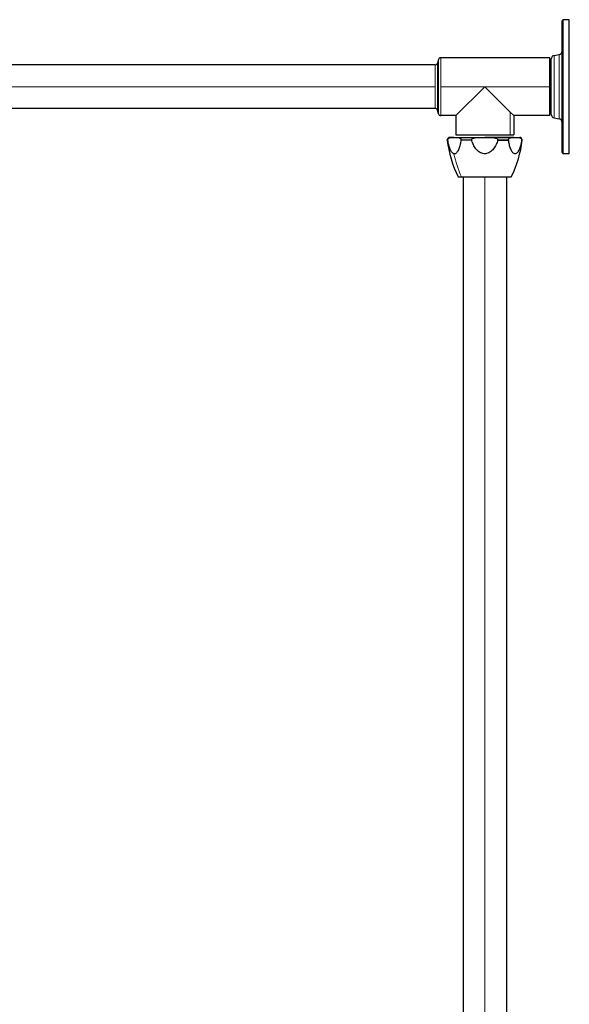
# Model space of a CAD drawing. Units: millimetres. Extents: x -595 to 1273, y -79 to 2020.
# Drawn here: x -368 to -140, y 1612 to 2020 of the extents above; entities that cross this region are included whole.
import ezdxf

# ---------------------------------------------------------------- set-up
doc = ezdxf.new("R2010")
doc.units = ezdxf.units.MM
doc.layers.get('0').update_dxf_attribs({"color": 106, "lineweight": 0})

# ---------------------------------------------------------------- blocks, each defined once
blk = doc.blocks.new('c', base_point=(-26.065613, 0))
at = {"color": 0, "linetype": 'Continuous', "lineweight": 30}
for p, q in [((-143.198851, 1991.938367), (-143.198851, 2019.188367)), ((-140.198851, 2019.688367), (-142.698851, 2019.688367)), ((-140.198851, 1991.938367), (-140.198851, 2019.688367)), ((-194.397449, 2003.197186), (-194.804099, 2001.679548)), ((-148.198851, 2003.938367), (-193.431524, 2003.938367)), ((-148.198851, 1991.938373), (-148.198851, 2003.938367)), ((-147.698851, 1991.938367), (-147.698851, 2003.417676)), ((-146.445449, 2004.897267), (-144.452252, 2005.229467)), ((-195.770025, 2000.938367), (-453.698851, 2000.938367)), ((-147.698851, 2002.418367), (-148.198851, 2002.418367)), ((-175.198851, 1991.938367), (-187.198337, 1979.938918)), ((-164.66786, 1981.407376), (-175.198851, 1991.938367)), ((-148.198851, 1979.938367), (-148.198851, 1991.938373)), ((-147.698851, 1980.459058), (-147.698851, 1991.938367)), ((-143.198851, 1964.688367), (-143.198851, 1991.938367)), ((-140.198851, 1964.188367), (-140.198851, 1991.938367)), ((-195.770025, 1982.938367), (-453.698851, 1982.938367)), ((-194.397449, 1980.679548), (-194.804099, 1982.197186)), ((-187.197888, 1979.938367), (-193.431524, 1979.938367)), ((-187.198851, 1979.939367), (-187.198851, 1971.938367)), ((-163.199365, 1979.938918), (-164.66786, 1981.407376)), ((-148.198851, 1979.938367), (-163.199813, 1979.938367)), ((-163.198851, 1979.939367), (-163.198851, 1971.938367)), ((-147.698851, 1981.458367), (-148.198851, 1981.458367)), ((-146.445449, 1978.979467), (-144.452252, 1978.647267)), ((-187.982248, 1970.938367), (-189.69885, 1970.938367)), ((-187.927342, 1970.938359), (-187.756038, 1970.938367)), ((-187.756038, 1970.938367), (-187.731428, 1970.938366)), ((-187.208253, 1970.938367), (-175.202173, 1970.938367)), ((-187.198851, 1971.938367), (-164.66786, 1971.938367)), ((-163.209765, 1970.938367), (-175.196276, 1970.938367)), ((-175.196141, 1970.938367), (-163.209765, 1970.938367)), ((-164.66786, 1971.938367), (-163.198851, 1971.938367)), ((-162.072592, 1970.938367), (-160.698851, 1970.938367)), ((-190.693046, 1969.83078), (-190.698848, 1969.936234)), ((-180.659629, 1969.83078), (-185.02583, 1969.83078)), ((-165.371872, 1969.83078), (-169.738073, 1969.83078)), ((-169.738073, 1969.83078), (-165.371872, 1969.83078)), ((-159.911093, 1969.83078), (-159.704656, 1969.83078)), ((-159.902887, 1969.938367), (-159.698854, 1969.938367)), ((-159.704655, 1969.83078), (-159.698853, 1969.936234)), ((-140.198851, 1964.188367), (-142.698851, 1964.188367)), ((-184.852259, 1954.538367), (-164.198851, 1954.538367)), ((-184.198851, 1954.538367), (-184.198851, 1493.913382)), ((-166.198851, 1954.538367), (-166.198851, 1493.913382))]:
    blk.add_line(p, q, dxfattribs=at)
at = {"color": 0, "linetype": 'Continuous', "lineweight": 0}
for p, q in [((-142.698851, 1991.938367), (-142.698851, 2019.688367)), ((-194.397449, 2003.197186), (-194.39745, 1982.057824)), ((-193.431524, 2003.938367), (-193.431524, 1991.938367)), ((-146.445449, 1991.938367), (-146.445449, 2004.897267)), ((-144.452252, 1991.938367), (-144.452252, 2005.229467)), ((-195.770026, 1991.938367), (-195.770025, 2000.938367)), ((-194.804099, 2001.679548), (-194.8041, 1983.389676)), ((-195.770026, 1991.938367), (-453.698851, 1991.938367)), ((-195.770025, 1982.938367), (-195.770026, 1991.938367)), ((-175.198851, 1991.938367), (-193.431524, 1991.938367)), ((-193.431524, 1991.938367), (-193.431524, 1979.938367)), ((-148.198851, 1991.938367), (-175.198851, 1991.938367)), ((-146.445449, 1978.979467), (-146.445449, 1991.938367)), ((-144.452252, 1978.647267), (-144.452252, 1991.938367)), ((-142.698851, 1964.188367), (-142.698851, 1991.938367)), ((-194.8041, 1983.389676), (-194.39745, 1982.057824)), ((-194.8041, 1983.389676), (-194.804099, 1982.197186)), ((-147.698851, 1982.741302), (-148.198851, 1982.741302)), ((-194.39745, 1982.057824), (-194.397449, 1980.679604)), ((-164.66786, 1981.407376), (-164.66786, 1971.938367)), ((-190.698822, 1969.938367), (-190.494832, 1969.938367)), ((-190.486608, 1969.83078), (-190.693017, 1969.83078)), ((-185.017611, 1969.938367), (-180.676072, 1969.938367)), ((-169.72163, 1969.938367), (-165.380092, 1969.938367)), ((-175.198851, 1954.538367), (-175.198851, 1493.913382))]:
    blk.add_line(p, q, dxfattribs=at)
at = {"color": 0, "linetype": 'Continuous', "lineweight": 30}
for points in [[(-190.494827, 1969.938354), (-190.459229, 1970.160645), (-190.377029, 1970.334229), (-190.276382, 1970.463501), (-190.167343, 1970.56311), (-190.054077, 1970.641724), (-189.938416, 1970.70459), (-189.82132, 1970.755249), (-189.703506, 1970.796265), (-189.585236, 1970.829224), (-189.466721, 1970.855713), (-189.34816, 1970.876831), (-189.229599, 1970.893433), (-189.111145, 1970.906372), (-188.992767, 1970.916138), (-188.874481, 1970.923584), (-188.756287, 1970.928955), (-188.638184, 1970.932617), (-188.520203, 1970.935181), (-188.402328, 1970.936768), (-188.284531, 1970.937622), (-188.166809, 1970.93811), (-188.049118, 1970.938354), (-187.927338, 1970.938354)], [(-190.494827, 1969.938354), (-190.458221, 1970.16394), (-190.376236, 1970.33606), (-190.275772, 1970.464111), (-190.16774, 1970.562866), (-190.055634, 1970.640869), (-189.941132, 1970.703491), (-189.825073, 1970.753784), (-189.708145, 1970.7948), (-189.590607, 1970.828003), (-189.472641, 1970.854614), (-189.354385, 1970.875854), (-189.235977, 1970.8927), (-189.117447, 1970.905762), (-188.998871, 1970.915771), (-188.880295, 1970.923218), (-188.761749, 1970.928833), (-188.643234, 1970.932861), (-188.524719, 1970.935669), (-188.406204, 1970.937256), (-188.287628, 1970.93811), (-188.168991, 1970.938354), (-188.050247, 1970.938354), (-187.927338, 1970.938354)], [(-187.73143, 1970.938354), (-187.611664, 1970.938477), (-187.491837, 1970.938721), (-187.371979, 1970.938843), (-187.25209, 1970.938599), (-187.132187, 1970.937744), (-187.012283, 1970.936157), (-186.892365, 1970.933594), (-186.772476, 1970.929688), (-186.652618, 1970.924316), (-186.532806, 1970.917114), (-186.41304, 1970.907471), (-186.293396, 1970.894775), (-186.173859, 1970.878296), (-186.054474, 1970.857544), (-185.935318, 1970.831299), (-185.816574, 1970.798584), (-185.69838, 1970.758057), (-185.580994, 1970.70813), (-185.465118, 1970.645996), (-185.351578, 1970.568359), (-185.242096, 1970.470093), (-185.140167, 1970.342407), (-185.05632, 1970.17041), (-185.017609, 1969.938354)], [(-187.73143, 1970.938354), (-187.612579, 1970.938354), (-187.493729, 1970.938354), (-187.374847, 1970.93811), (-187.255905, 1970.937744), (-187.136887, 1970.937012), (-187.017761, 1970.935547), (-186.898544, 1970.933228), (-186.779221, 1970.929688), (-186.659836, 1970.924683), (-186.540359, 1970.917603), (-186.420776, 1970.908203), (-186.301071, 1970.89563), (-186.181259, 1970.879395), (-186.061432, 1970.858765), (-185.941635, 1970.832764), (-185.822083, 1970.800293), (-185.702942, 1970.759766), (-185.584518, 1970.709595), (-185.467499, 1970.647217), (-185.352798, 1970.569092), (-185.242249, 1970.469971), (-185.139908, 1970.341187), (-185.055649, 1970.167969), (-185.017609, 1969.938354)], [(-180.676071, 1969.938354), (-180.630249, 1970.11731), (-180.5168, 1970.26709), (-180.369583, 1970.385742), (-180.206207, 1970.480591), (-180.033676, 1970.558105), (-179.855743, 1970.622437), (-179.674438, 1970.676147), (-179.490906, 1970.721436), (-179.305862, 1970.759766), (-179.119965, 1970.791992), (-178.933533, 1970.819336), (-178.746704, 1970.842285), (-178.559647, 1970.861572), (-178.372589, 1970.877563), (-178.185547, 1970.890869), (-177.998611, 1970.901855), (-177.811813, 1970.910767), (-177.625153, 1970.917847), (-177.438644, 1970.923462), (-177.252228, 1970.927856), (-177.065918, 1970.931152), (-176.879684, 1970.933594), (-176.693588, 1970.935425), (-176.507599, 1970.936646), (-176.321732, 1970.937378), (-176.135956, 1970.937866), (-175.950272, 1970.938232), (-175.764648, 1970.938354), (-175.579056, 1970.938354), (-175.393478, 1970.938354), (-175.202179, 1970.938354)], [(-175.196136, 1970.938354), (-175.010544, 1970.938354), (-174.824951, 1970.938354), (-174.639328, 1970.938354), (-174.453674, 1970.938232), (-174.267975, 1970.937866), (-174.082184, 1970.9375), (-173.896301, 1970.936646), (-173.710297, 1970.935425), (-173.52417, 1970.933716), (-173.337921, 1970.931274), (-173.151596, 1970.927979), (-172.965164, 1970.923584), (-172.778641, 1970.918091), (-172.59198, 1970.911011), (-172.405151, 1970.9021), (-172.218201, 1970.891357), (-172.031143, 1970.878052), (-171.844055, 1970.862061), (-171.656982, 1970.842896), (-171.470108, 1970.820068), (-171.283646, 1970.792969), (-171.097702, 1970.760864), (-170.912613, 1970.722778), (-170.729004, 1970.677734), (-170.547592, 1970.624268), (-170.369522, 1970.560303), (-170.196747, 1970.483154), (-170.03299, 1970.388916), (-169.885086, 1970.271118), (-169.770142, 1970.122437), (-169.721634, 1969.938354)], [(-165.380096, 1969.938354), (-165.34227, 1970.167725), (-165.25798, 1970.341675), (-165.155212, 1970.470459), (-165.044769, 1970.569336), (-164.930237, 1970.647461), (-164.813324, 1970.709717), (-164.694916, 1970.759766), (-164.575699, 1970.800293), (-164.455887, 1970.832886), (-164.335693, 1970.858887), (-164.215271, 1970.879639), (-164.094711, 1970.895874), (-163.973999, 1970.908447), (-163.85321, 1970.917969), (-163.732315, 1970.924927), (-163.611359, 1970.930176), (-163.490372, 1970.93396), (-163.36937, 1970.936523), (-163.248367, 1970.93811), (-163.127411, 1970.938843), (-163.006516, 1970.938965), (-162.885712, 1970.938721), (-162.765015, 1970.938477), (-162.643051, 1970.938354)], [(-165.380096, 1969.938354), (-165.343277, 1970.164307), (-165.258743, 1970.339722), (-165.155609, 1970.469849), (-165.044128, 1970.569702), (-164.928421, 1970.648315), (-164.810394, 1970.710938), (-164.690948, 1970.76123), (-164.570801, 1970.801758), (-164.450241, 1970.834229), (-164.329437, 1970.860107), (-164.208588, 1970.880615), (-164.087799, 1970.896729), (-163.967087, 1970.909058), (-163.846512, 1970.918335), (-163.726059, 1970.925293), (-163.605667, 1970.930176), (-163.485367, 1970.933594), (-163.365158, 1970.935791), (-163.245041, 1970.937134), (-163.125031, 1970.937866), (-163.005081, 1970.938232), (-162.885178, 1970.938354), (-162.765289, 1970.938354), (-162.643143, 1970.938354)], [(-162.640198, 1970.938354), (-162.519012, 1970.938477), (-162.397949, 1970.938721), (-162.277008, 1970.938965), (-162.156158, 1970.938843), (-162.035355, 1970.93811), (-161.914612, 1970.936523), (-161.793869, 1970.934082), (-161.673126, 1970.930298), (-161.552368, 1970.925049), (-161.431549, 1970.917969), (-161.310745, 1970.908569), (-161.190002, 1970.896118), (-161.069351, 1970.879883), (-160.948868, 1970.859253), (-160.828629, 1970.833252), (-160.708801, 1970.800781), (-160.589569, 1970.760254), (-160.471161, 1970.710449), (-160.354248, 1970.648315), (-160.239731, 1970.570435), (-160.129242, 1970.471802), (-160.026245, 1970.343506), (-159.941574, 1970.170288), (-159.902893, 1969.938354)], [(-162.640121, 1970.938354), (-162.520248, 1970.938354), (-162.40036, 1970.938354), (-162.280457, 1970.93811), (-162.160522, 1970.937744), (-162.040527, 1970.937012), (-161.920456, 1970.935669), (-161.800293, 1970.933472), (-161.680023, 1970.930054), (-161.559616, 1970.925293), (-161.439087, 1970.918457), (-161.318436, 1970.90918), (-161.197693, 1970.896973), (-161.076874, 1970.880981), (-160.956039, 1970.860596), (-160.835251, 1970.834717), (-160.71463, 1970.802368), (-160.594421, 1970.762085), (-160.474991, 1970.712036), (-160.356918, 1970.649658), (-160.241211, 1970.571533), (-160.129578, 1970.472046), (-160.026169, 1970.342773), (-159.941055, 1970.168457), (-159.902924, 1969.938354)], [(-187.927338, 1964.133911), (-188.192368, 1964.227661), (-188.447723, 1964.392944), (-188.689728, 1964.625732), (-188.916718, 1964.913452), (-189.127808, 1965.246338), (-189.32309, 1965.616333), (-189.503036, 1966.015747), (-189.668365, 1966.439209), (-189.820038, 1966.882446), (-189.958862, 1967.342407), (-190.085571, 1967.81604), (-190.200836, 1968.301147), (-190.305222, 1968.796021), (-190.399231, 1969.299194), (-190.486603, 1969.830811)], [(-185.025833, 1969.830811), (-185.104858, 1969.347046), (-185.192932, 1968.868652), (-185.290329, 1968.397339), (-185.397568, 1967.93396), (-185.515167, 1967.480103), (-185.643768, 1967.037231), (-185.784058, 1966.60791), (-185.936783, 1966.19458), (-186.102798, 1965.801025), (-186.282944, 1965.431396), (-186.477875, 1965.091553), (-186.688049, 1964.78833), (-186.913513, 1964.530273), (-187.153122, 1964.326904), (-187.404343, 1964.18811), (-187.663086, 1964.12207), (-187.927338, 1964.133911)], [(-169.738068, 1969.830811), (-169.896362, 1969.346313), (-170.072586, 1968.867798), (-170.26741, 1968.396484), (-170.481552, 1967.93396), (-170.715942, 1967.481567), (-170.971802, 1967.040771), (-171.250305, 1966.614014), (-171.552704, 1966.203735), (-171.880707, 1965.813477), (-172.236023, 1965.447021), (-172.619232, 1965.110107), (-173.030411, 1964.809082), (-173.470535, 1964.55188), (-173.940643, 1964.347046), (-174.43425, 1964.202881), (-174.941986, 1964.127075), (-175.454529, 1964.127075), (-175.962433, 1964.202881), (-176.456253, 1964.346802), (-176.926529, 1964.551514), (-177.366699, 1964.808716), (-177.777893, 1965.109619), (-178.161148, 1965.446533), (-178.51651, 1965.812866), (-178.844559, 1966.203125), (-179.146988, 1966.613403), (-179.425522, 1967.040161), (-179.681412, 1967.480957), (-179.915833, 1967.93335), (-180.12999, 1968.395874), (-180.32486, 1968.867065), (-180.501099, 1969.345581), (-180.659622, 1969.830811)], [(-159.911087, 1969.830811), (-159.990234, 1969.346313), (-160.078354, 1968.867676), (-160.175766, 1968.396484), (-160.282837, 1967.93396), (-160.40004, 1967.481445), (-160.527969, 1967.040771), (-160.667236, 1966.613892), (-160.818436, 1966.203613), (-160.982437, 1965.813354), (-161.16011, 1965.446899), (-161.35173, 1965.109985), (-161.557312, 1964.809082), (-161.77739, 1964.551758), (-162.012482, 1964.347046), (-162.259323, 1964.202881), (-162.513214, 1964.127075), (-162.769501, 1964.127075), (-163.023422, 1964.202881), (-163.270309, 1964.346924), (-163.505432, 1964.551636), (-163.725525, 1964.808838), (-163.931107, 1965.109741), (-164.122742, 1965.446655), (-164.300415, 1965.81311), (-164.464432, 1966.203369), (-164.615646, 1966.613647), (-164.754913, 1967.040405), (-164.882843, 1967.481201), (-165.000061, 1967.933716), (-165.107132, 1968.39624), (-165.204559, 1968.867432), (-165.292679, 1969.345947), (-165.371872, 1969.830811)], [(-186.198853, 1954.53833), (-186.169022, 1954.53833), (-186.081253, 1954.53833), (-185.938721, 1954.53833), (-185.745285, 1954.53833), (-185.505295, 1954.53833), (-185.223495, 1954.53833), (-184.852264, 1954.53833)]]:
    blk.add_lwpolyline(points, dxfattribs=at)
for centre, radius, start, end in [((-142.698849, 2019.188365), 0.500002, 90.000173, 179.988416), ((-144.699437, 2006.709555), 1.500587, 279.481301, 359.981021), ((-193.431453, 2002.938274), 1.000093, 90.004071, 164.995929), ((-146.198223, 2003.417144), 1.500628, 99.482632, 179.975882), ((-195.770246, 2001.938655), 1.000288, 270.01265, 344.98735), ((-195.77019, 1981.938153), 1.000214, 15.009412, 89.990588), ((-193.431453, 1980.938459), 1.000093, 195.004071, 269.995929), ((-146.198223, 1980.45959), 1.500628, 180.024118, 260.517368), ((-144.699437, 1977.167179), 1.500587, 0.018979, 80.518699), ((-189.698668, 1969.938184), 1.000183, 90.010459, 179.989542), ((-160.699033, 1969.938184), 1.000183, 0.010459, 89.989541), ((-145.953748, 1974.672351), 45.000507, 186.176366, 206.578072), ((-189.783947, 1969.938597), 0.710885, 180.018541, 188.723502), ((-185.729707, 1969.938673), 0.712097, 351.285308, 359.975406), ((-180.309149, 1969.939392), 0.366924, 180.160105, 197.217992), ((-170.088557, 1969.939393), 0.366927, 342.782077, 359.839844), ((-164.668001, 1969.938672), 0.712092, 180.024568, 188.714728), ((-204.443953, 1974.672351), 45.000506, 333.421928, 353.823634), ((-160.608185, 1969.937789), 0.705257, 351.272761, 0.046959), ((-142.698849, 1964.688369), 0.500002, 180.011584, 269.999827)]:
    blk.add_arc(centre, radius, start, end, dxfattribs=at)
at = {"color": 0, "linetype": 'Continuous', "lineweight": 0}
blk.add_arc((-139.801633, 1974.266253), 49.180773, 191.889369, 203.648842, dxfattribs=at)

msp = doc.modelspace()

# ---------------------------------------------------------------- block references
at = {"color": 7, "linetype": 'Continuous', "lineweight": 0, "true_color": 0xf7f7f7}
msp.add_blockref('c', (-26.065613, 0), dxfattribs=at)

doc.saveas('drawing.dxf')
